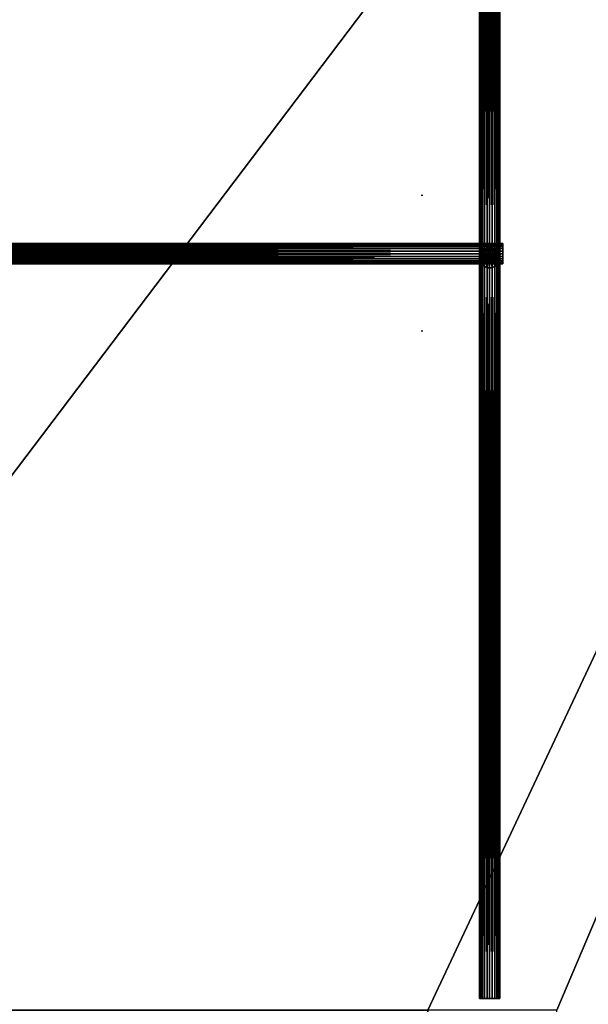
# Model space of a CAD drawing. Extents: x 153935 to 167977, y -19630 to -3190.
# Drawn here: x 162821 to 164497, y -11589 to -8688 of the extents above; entities that cross this region are included whole.
import ezdxf

# ---------------------------------------------------------------- set-up
doc = ezdxf.new("R2010")
doc.units = 0
doc.layers.get('0').update_dxf_attribs({"color": 13, "linetype": 'CONTINUOUS'})

# ---------------------------------------------------------------- blocks, each defined once
blk = doc.blocks.new('GROUP_8')
at = {"color": 28}
for p, q in [((0, 2400, 30), (0, 0, 30)), ((1, 2400, 22.2), (1, 0, 22.2)), ((1, 2400, 37.8), (1, 0, 37.8)), ((4, 2400, 45), (4, 0, 45)), ((4, 2400, 15), (4, 0, 15)), ((8.8, 2400, 51.2), (8.8, 0, 51.2)), ((8.8, 2400, 8.8), (8.8, 0, 8.8)), ((15, 2400, 4), (15, 0, 4)), ((15, 2400, 56), (15, 0, 56)), ((22.2, 2400, 1), (22.2, 0, 1)), ((22.2, 2400, 59), (22.2, 0, 59)), ((30, 2400, 60), (30, 0, 60)), ((30, 2400), (30, 0)), ((37.8, 2400, 59), (37.8, 0, 59)), ((37.8, 2400, 1), (37.8, 0, 1)), ((45, 2400, 4), (45, 0, 4)), ((45, 2400, 56), (45, 0, 56)), ((51.2, 2400, 51.2), (51.2, 0, 51.2)), ((51.2, 2400, 8.8), (51.2, 0, 8.8)), ((56, 2400, 45), (56, 0, 45)), ((56, 2400, 15), (56, 0, 15)), ((59, 2400, 22.2), (59, 0, 22.2)), ((59, 2400, 37.8), (59, 0, 37.8)), ((60, 2400, 30), (60, 0, 30))]:
    blk.add_line(p, q, dxfattribs=at)
at = {"color": 28, "extrusion": (4.64875e-14, 1, 1.24563e-14)}
blk.add_circle((-30, 30, 2400), 30, dxfattribs=at)
at = {"color": 28, "extrusion": (-1.88093e-32, 1, 7.01972e-32)}
blk.add_circle((-30, 30), 30, dxfattribs=at)
at = {"color": 254}
mesh = blk.add_polyface(dxfattribs=at)
corners = [(0, 2400, 30), (1, 0, 22.2), (0, 0, 30), (1, 2400, 22.2)]
mesh.append_faces([[corners[k] for k in face] for face in [(0, 1, 2), (1, 0, 3)]], dxfattribs={"vtx0": -1, "color": 254})
mesh = blk.add_polyface(dxfattribs=at)
corners = [(1, 0, 37.8), (0, 2400, 30), (0, 0, 30), (1, 2400, 37.8)]
mesh.append_faces([[corners[k] for k in face] for face in [(0, 1, 2), (1, 0, 3)]], dxfattribs={"vtx0": -1, "color": 254})
mesh = blk.add_polyface(dxfattribs=at)
corners = [(4, 2400, 45), (1, 0, 37.8), (4, 0, 45), (1, 2400, 37.8)]
mesh.append_faces([[corners[k] for k in face] for face in [(0, 1, 2), (1, 0, 3)]], dxfattribs={"vtx0": -1, "color": 254})
mesh = blk.add_polyface(dxfattribs=at)
corners = [(1, 2400, 22.2), (4, 0, 15), (1, 0, 22.2), (4, 2400, 15)]
mesh.append_faces([[corners[k] for k in face] for face in [(0, 1, 2), (1, 0, 3)]], dxfattribs={"vtx0": -1, "color": 254})
mesh = blk.add_polyface(dxfattribs=at)
corners = [(8.8, 2400, 51.2), (4, 0, 45), (8.8, 0, 51.2), (4, 2400, 45)]
mesh.append_faces([[corners[k] for k in face] for face in [(0, 1, 2), (1, 0, 3)]], dxfattribs={"vtx0": -1, "color": 254})
mesh = blk.add_polyface(dxfattribs=at)
corners = [(4, 0, 15), (8.8, 2400, 8.8), (8.8, 0, 8.8), (4, 2400, 15)]
mesh.append_faces([[corners[k] for k in face] for face in [(0, 1, 2), (1, 0, 3)]], dxfattribs={"vtx0": -1, "color": 254})
mesh = blk.add_polyface(dxfattribs=at)
corners = [(15, 0, 56), (8.8, 2400, 51.2), (8.8, 0, 51.2), (15, 2400, 56)]
mesh.append_faces([[corners[k] for k in face] for face in [(0, 1, 2), (1, 0, 3)]], dxfattribs={"vtx0": -1, "color": 254})
mesh = blk.add_polyface(dxfattribs=at)
corners = [(15, 2400, 4), (8.8, 0, 8.8), (8.8, 2400, 8.8), (15, 0, 4)]
mesh.append_faces([[corners[k] for k in face] for face in [(0, 1, 2), (1, 0, 3)]], dxfattribs={"vtx0": -1, "color": 254})
mesh = blk.add_polyface(dxfattribs=at)
corners = [(22.2, 2400, 1), (15, 0, 4), (15, 2400, 4), (22.2, 0, 1)]
mesh.append_faces([[corners[k] for k in face] for face in [(0, 1, 2), (1, 0, 3)]], dxfattribs={"vtx0": -1, "color": 254})
mesh = blk.add_polyface(dxfattribs=at)
corners = [(22.2, 0, 59), (15, 2400, 56), (15, 0, 56), (22.2, 2400, 59)]
mesh.append_faces([[corners[k] for k in face] for face in [(0, 1, 2), (1, 0, 3)]], dxfattribs={"vtx0": -1, "color": 254})
mesh = blk.add_polyface(dxfattribs=at)
corners = [(30, 0, 60), (22.2, 2400, 59), (22.2, 0, 59), (30, 2400, 60)]
mesh.append_faces([[corners[k] for k in face] for face in [(0, 1, 2), (1, 0, 3)]], dxfattribs={"vtx0": -1, "color": 254})
mesh = blk.add_polyface(dxfattribs=at)
corners = [(30, 2400), (22.2, 0, 1), (22.2, 2400, 1), (30, 0)]
mesh.append_faces([[corners[k] for k in face] for face in [(0, 1, 2), (1, 0, 3)]], dxfattribs={"vtx0": -1, "color": 254})
mesh = blk.add_polyface(dxfattribs=at)
corners = [(37.8, 0, 59), (30, 2400, 60), (30, 0, 60), (37.8, 2400, 59)]
mesh.append_faces([[corners[k] for k in face] for face in [(0, 1, 2), (1, 0, 3)]], dxfattribs={"vtx0": -1, "color": 254})
mesh = blk.add_polyface(dxfattribs=at)
corners = [(37.8, 2400, 1), (30, 0), (30, 2400), (37.8, 0, 1)]
mesh.append_faces([[corners[k] for k in face] for face in [(0, 1, 2), (1, 0, 3)]], dxfattribs={"vtx0": -1, "color": 254})
mesh = blk.add_polyface(dxfattribs=at)
corners = [(45, 0, 56), (37.8, 2400, 59), (37.8, 0, 59), (45, 2400, 56)]
mesh.append_faces([[corners[k] for k in face] for face in [(0, 1, 2), (1, 0, 3)]], dxfattribs={"vtx0": -1, "color": 254})
mesh = blk.add_polyface(dxfattribs=at)
corners = [(45, 2400, 4), (37.8, 0, 1), (37.8, 2400, 1), (45, 0, 4)]
mesh.append_faces([[corners[k] for k in face] for face in [(0, 1, 2), (1, 0, 3)]], dxfattribs={"vtx0": -1, "color": 254})
mesh = blk.add_polyface(dxfattribs=at)
corners = [(51.2, 2400, 8.8), (45, 0, 4), (45, 2400, 4), (51.2, 0, 8.8)]
mesh.append_faces([[corners[k] for k in face] for face in [(0, 1, 2), (1, 0, 3)]], dxfattribs={"vtx0": -1, "color": 254})
mesh = blk.add_polyface(dxfattribs=at)
corners = [(51.2, 0, 51.2), (45, 2400, 56), (45, 0, 56), (51.2, 2400, 51.2)]
mesh.append_faces([[corners[k] for k in face] for face in [(0, 1, 2), (1, 0, 3)]], dxfattribs={"vtx0": -1, "color": 254})
mesh = blk.add_polyface(dxfattribs=at)
corners = [(56, 0, 45), (51.2, 2400, 51.2), (51.2, 0, 51.2), (56, 2400, 45)]
mesh.append_faces([[corners[k] for k in face] for face in [(0, 1, 2), (1, 0, 3)]], dxfattribs={"vtx0": -1, "color": 254})
mesh = blk.add_polyface(dxfattribs=at)
corners = [(51.2, 2400, 8.8), (56, 0, 15), (51.2, 0, 8.8), (56, 2400, 15)]
mesh.append_faces([[corners[k] for k in face] for face in [(0, 1, 2), (1, 0, 3)]], dxfattribs={"vtx0": -1, "color": 254})
mesh = blk.add_polyface(dxfattribs=at)
corners = [(56, 2400, 15), (59, 0, 22.2), (56, 0, 15), (59, 2400, 22.2)]
mesh.append_faces([[corners[k] for k in face] for face in [(0, 1, 2), (1, 0, 3)]], dxfattribs={"vtx0": -1, "color": 254})
mesh = blk.add_polyface(dxfattribs=at)
corners = [(59, 2400, 37.8), (56, 0, 45), (59, 0, 37.8), (56, 2400, 45)]
mesh.append_faces([[corners[k] for k in face] for face in [(0, 1, 2), (1, 0, 3)]], dxfattribs={"vtx0": -1, "color": 254})
mesh = blk.add_polyface(dxfattribs=at)
corners = [(59, 2400, 22.2), (60, 0, 30), (59, 0, 22.2), (60, 2400, 30)]
mesh.append_faces([[corners[k] for k in face] for face in [(0, 1, 2), (1, 0, 3)]], dxfattribs={"vtx0": -1, "color": 254})
mesh = blk.add_polyface(dxfattribs=at)
corners = [(60, 2400, 30), (59, 0, 37.8), (60, 0, 30), (59, 2400, 37.8)]
mesh.append_faces([[corners[k] for k in face] for face in [(0, 1, 2), (1, 0, 3)]], dxfattribs={"vtx0": -1, "color": 254})
blk = doc.blocks.new('GROUP_12')
at = {"color": 28}
for p, q in [((0, 2400, 30), (0, 0, 30)), ((1, 2400, 22.2), (1, 0, 22.2)), ((1, 2400, 37.8), (1, 0, 37.8)), ((4, 2400, 45), (4, 0, 45)), ((4, 2400, 15), (4, 0, 15)), ((8.8, 2400, 51.2), (8.8, 0, 51.2)), ((8.8, 2400, 8.8), (8.8, 0, 8.8)), ((15, 2400, 4), (15, 0, 4)), ((15, 2400, 56), (15, 0, 56)), ((22.2, 2400, 1), (22.2, 0, 1)), ((22.2, 2400, 59), (22.2, 0, 59)), ((30, 2400, 60), (30, 0, 60)), ((30, 2400), (30, 0)), ((37.8, 2400, 59), (37.8, 0, 59)), ((37.8, 2400, 1), (37.8, 0, 1)), ((45, 2400, 4), (45, 0, 4)), ((45, 2400, 56), (45, 0, 56)), ((51.2, 2400, 51.2), (51.2, 0, 51.2)), ((51.2, 2400, 8.8), (51.2, 0, 8.8)), ((56, 2400, 45), (56, 0, 45)), ((56, 2400, 15), (56, 0, 15)), ((59, 2400, 22.2), (59, 0, 22.2)), ((59, 2400, 37.8), (59, 0, 37.8)), ((60, 2400, 30), (60, 0, 30))]:
    blk.add_line(p, q, dxfattribs=at)
at = {"color": 28, "extrusion": (-1.88093e-32, 1, 7.01972e-32)}
for centre in [(-30, 30, 2400), (-30, 30)]:
    blk.add_circle(centre, 30, dxfattribs=at)
at = {"color": 254}
mesh = blk.add_polyface(dxfattribs=at)
corners = [(0, 2400, 30), (1, 0, 22.2), (0, 0, 30), (1, 2400, 22.2)]
mesh.append_faces([[corners[k] for k in face] for face in [(0, 1, 2), (1, 0, 3)]], dxfattribs={"vtx0": -1, "color": 254})
mesh = blk.add_polyface(dxfattribs=at)
corners = [(1, 0, 37.8), (0, 2400, 30), (0, 0, 30), (1, 2400, 37.8)]
mesh.append_faces([[corners[k] for k in face] for face in [(0, 1, 2), (1, 0, 3)]], dxfattribs={"vtx0": -1, "color": 254})
mesh = blk.add_polyface(dxfattribs=at)
corners = [(4, 2400, 45), (1, 0, 37.8), (4, 0, 45), (1, 2400, 37.8)]
mesh.append_faces([[corners[k] for k in face] for face in [(0, 1, 2), (1, 0, 3)]], dxfattribs={"vtx0": -1, "color": 254})
mesh = blk.add_polyface(dxfattribs=at)
corners = [(1, 2400, 22.2), (4, 0, 15), (1, 0, 22.2), (4, 2400, 15)]
mesh.append_faces([[corners[k] for k in face] for face in [(0, 1, 2), (1, 0, 3)]], dxfattribs={"vtx0": -1, "color": 254})
mesh = blk.add_polyface(dxfattribs=at)
corners = [(8.8, 2400, 51.2), (4, 0, 45), (8.8, 0, 51.2), (4, 2400, 45)]
mesh.append_faces([[corners[k] for k in face] for face in [(0, 1, 2), (1, 0, 3)]], dxfattribs={"vtx0": -1, "color": 254})
mesh = blk.add_polyface(dxfattribs=at)
corners = [(4, 0, 15), (8.8, 2400, 8.8), (8.8, 0, 8.8), (4, 2400, 15)]
mesh.append_faces([[corners[k] for k in face] for face in [(0, 1, 2), (1, 0, 3)]], dxfattribs={"vtx0": -1, "color": 254})
mesh = blk.add_polyface(dxfattribs=at)
corners = [(15, 0, 56), (8.8, 2400, 51.2), (8.8, 0, 51.2), (15, 2400, 56)]
mesh.append_faces([[corners[k] for k in face] for face in [(0, 1, 2), (1, 0, 3)]], dxfattribs={"vtx0": -1, "color": 254})
mesh = blk.add_polyface(dxfattribs=at)
corners = [(15, 2400, 4), (8.8, 0, 8.8), (8.8, 2400, 8.8), (15, 0, 4)]
mesh.append_faces([[corners[k] for k in face] for face in [(0, 1, 2), (1, 0, 3)]], dxfattribs={"vtx0": -1, "color": 254})
mesh = blk.add_polyface(dxfattribs=at)
corners = [(22.2, 2400, 1), (15, 0, 4), (15, 2400, 4), (22.2, 0, 1)]
mesh.append_faces([[corners[k] for k in face] for face in [(0, 1, 2), (1, 0, 3)]], dxfattribs={"vtx0": -1, "color": 254})
mesh = blk.add_polyface(dxfattribs=at)
corners = [(22.2, 0, 59), (15, 2400, 56), (15, 0, 56), (22.2, 2400, 59)]
mesh.append_faces([[corners[k] for k in face] for face in [(0, 1, 2), (1, 0, 3)]], dxfattribs={"vtx0": -1, "color": 254})
mesh = blk.add_polyface(dxfattribs=at)
corners = [(30, 0, 60), (22.2, 2400, 59), (22.2, 0, 59), (30, 2400, 60)]
mesh.append_faces([[corners[k] for k in face] for face in [(0, 1, 2), (1, 0, 3)]], dxfattribs={"vtx0": -1, "color": 254})
mesh = blk.add_polyface(dxfattribs=at)
corners = [(30, 2400), (22.2, 0, 1), (22.2, 2400, 1), (30, 0)]
mesh.append_faces([[corners[k] for k in face] for face in [(0, 1, 2), (1, 0, 3)]], dxfattribs={"vtx0": -1, "color": 254})
mesh = blk.add_polyface(dxfattribs=at)
corners = [(37.8, 0, 59), (30, 2400, 60), (30, 0, 60), (37.8, 2400, 59)]
mesh.append_faces([[corners[k] for k in face] for face in [(0, 1, 2), (1, 0, 3)]], dxfattribs={"vtx0": -1, "color": 254})
mesh = blk.add_polyface(dxfattribs=at)
corners = [(37.8, 2400, 1), (30, 0), (30, 2400), (37.8, 0, 1)]
mesh.append_faces([[corners[k] for k in face] for face in [(0, 1, 2), (1, 0, 3)]], dxfattribs={"vtx0": -1, "color": 254})
mesh = blk.add_polyface(dxfattribs=at)
corners = [(45, 0, 56), (37.8, 2400, 59), (37.8, 0, 59), (45, 2400, 56)]
mesh.append_faces([[corners[k] for k in face] for face in [(0, 1, 2), (1, 0, 3)]], dxfattribs={"vtx0": -1, "color": 254})
mesh = blk.add_polyface(dxfattribs=at)
corners = [(45, 2400, 4), (37.8, 0, 1), (37.8, 2400, 1), (45, 0, 4)]
mesh.append_faces([[corners[k] for k in face] for face in [(0, 1, 2), (1, 0, 3)]], dxfattribs={"vtx0": -1, "color": 254})
mesh = blk.add_polyface(dxfattribs=at)
corners = [(51.2, 2400, 8.8), (45, 0, 4), (45, 2400, 4), (51.2, 0, 8.8)]
mesh.append_faces([[corners[k] for k in face] for face in [(0, 1, 2), (1, 0, 3)]], dxfattribs={"vtx0": -1, "color": 254})
mesh = blk.add_polyface(dxfattribs=at)
corners = [(51.2, 0, 51.2), (45, 2400, 56), (45, 0, 56), (51.2, 2400, 51.2)]
mesh.append_faces([[corners[k] for k in face] for face in [(0, 1, 2), (1, 0, 3)]], dxfattribs={"vtx0": -1, "color": 254})
mesh = blk.add_polyface(dxfattribs=at)
corners = [(56, 0, 45), (51.2, 2400, 51.2), (51.2, 0, 51.2), (56, 2400, 45)]
mesh.append_faces([[corners[k] for k in face] for face in [(0, 1, 2), (1, 0, 3)]], dxfattribs={"vtx0": -1, "color": 254})
mesh = blk.add_polyface(dxfattribs=at)
corners = [(51.2, 2400, 8.8), (56, 0, 15), (51.2, 0, 8.8), (56, 2400, 15)]
mesh.append_faces([[corners[k] for k in face] for face in [(0, 1, 2), (1, 0, 3)]], dxfattribs={"vtx0": -1, "color": 254})
mesh = blk.add_polyface(dxfattribs=at)
corners = [(56, 2400, 15), (59, 0, 22.2), (56, 0, 15), (59, 2400, 22.2)]
mesh.append_faces([[corners[k] for k in face] for face in [(0, 1, 2), (1, 0, 3)]], dxfattribs={"vtx0": -1, "color": 254})
mesh = blk.add_polyface(dxfattribs=at)
corners = [(59, 2400, 37.8), (56, 0, 45), (59, 0, 37.8), (56, 2400, 45)]
mesh.append_faces([[corners[k] for k in face] for face in [(0, 1, 2), (1, 0, 3)]], dxfattribs={"vtx0": -1, "color": 254})
mesh = blk.add_polyface(dxfattribs=at)
corners = [(59, 2400, 22.2), (60, 0, 30), (59, 0, 22.2), (60, 2400, 30)]
mesh.append_faces([[corners[k] for k in face] for face in [(0, 1, 2), (1, 0, 3)]], dxfattribs={"vtx0": -1, "color": 254})
mesh = blk.add_polyface(dxfattribs=at)
corners = [(60, 2400, 30), (59, 0, 37.8), (60, 0, 30), (59, 2400, 37.8)]
mesh.append_faces([[corners[k] for k in face] for face in [(0, 1, 2), (1, 0, 3)]], dxfattribs={"vtx0": -1, "color": 254})

msp = doc.modelspace()

# ---------------------------------------------------------------- linework, layer by layer
at = {"color": 28}
for p, q in [((164009.4, -9206, 2531.4), (164004, -9206, 2531.4)), ((164009.4, -9206, 2031.4), (164004, -9206, 2031.4)), ((164244.9, -9347.6, 2724.6), (161595.9, -9347.6, 2724.6)), ((164244.9, -9348.6, 2716.9), (161595.9, -9348.6, 2716.9)), ((164244.9, -9348.6, 2732.4), (161595.9, -9348.6, 2732.4)), ((164244.9, -9351.6, 2709.6), (161595.9, -9351.6, 2709.6)), ((164244.9, -9351.6, 2739.6), (161595.9, -9351.6, 2739.6)), ((164244.9, -9356.4, 2745.8), (161595.9, -9356.4, 2745.8)), ((164244.9, -9356.4, 2703.4), (161595.9, -9356.4, 2703.4)), ((164244.9, -9362.6, 2750.6), (161595.9, -9362.6, 2750.6)), ((164244.9, -9362.6, 2698.6), (161595.9, -9362.6, 2698.6)), ((164244.9, -9369.8, 2753.6), (161595.9, -9369.8, 2753.6)), ((164244.9, -9369.8, 2695.6), (161595.9, -9369.8, 2695.6)), ((164184.7, -9368.3, 970), (164184.7, -9368.3, 2751.5)), ((164191, -9363.5, 970), (164191, -9363.5, 2751.5)), ((164198.2, -9360.5, 970), (164198.2, -9360.5, 2751.5)), ((164206, -9359.5, 970), (164206, -9359.5, 2751.5)), ((164213.7, -9360.5, 970), (164213.7, -9360.5, 2751.5)), ((164221, -9363.5, 970), (164221, -9363.5, 2751.5)), ((164227.2, -9368.3, 970), (164227.2, -9368.3, 2751.5)), ((164244.9, -9377.6, 2754.6), (161595.9, -9377.6, 2754.6)), ((164244.9, -9377.6, 2694.6), (161595.9, -9377.6, 2694.6)), ((164244.9, -9385.3, 2753.6), (161595.9, -9385.3, 2753.6)), ((164244.9, -9385.3, 2695.6), (161595.9, -9385.3, 2695.6)), ((164244.9, -9392.6, 2750.6), (161595.9, -9392.6, 2750.6)), ((164244.9, -9392.6, 2698.6), (161595.9, -9392.6, 2698.6)), ((164244.9, -9398.8, 2703.4), (161595.9, -9398.8, 2703.4)), ((164244.9, -9398.8, 2745.8), (161595.9, -9398.8, 2745.8)), ((164176, -9389.5, 970), (164176, -9389.5, 2751.5)), ((164177, -9381.7, 970), (164177, -9381.7, 2751.5)), ((164177, -9397.3, 970), (164177, -9397.3, 2751.5)), ((164180, -9374.5, 970), (164180, -9374.5, 2751.5)), ((164231.9, -9374.5, 970), (164231.9, -9374.5, 2751.5)), ((164234.9, -9381.7, 970), (164234.9, -9381.7, 2751.5)), ((164234.9, -9397.3, 970), (164234.9, -9397.3, 2751.5)), ((164236, -9389.5, 970), (164236, -9389.5, 2751.5)), ((164244.9, -9403.6, 2739.6), (161595.9, -9403.6, 2739.6)), ((164244.9, -9403.6, 2709.6), (161595.9, -9403.6, 2709.6)), ((164244.9, -9406.6, 2732.4), (161595.9, -9406.6, 2732.4)), ((164244.9, -9406.6, 2716.9), (161595.9, -9406.6, 2716.9)), ((164244.9, -9407.6, 2724.6), (161595.9, -9407.6, 2724.6)), ((164180, -9404.5, 970), (164180, -9404.5, 2751.5)), ((164184.7, -9410.7, 970), (164184.7, -9410.7, 2751.5)), ((164191, -9415.5, 970), (164191, -9415.5, 2751.5)), ((164198.2, -9418.5, 970), (164198.2, -9418.5, 2751.5)), ((164206, -9419.5, 970), (164206, -9419.5, 2751.5)), ((164213.7, -9418.5, 970), (164213.7, -9418.5, 2751.5)), ((164221, -9415.5, 970), (164221, -9415.5, 2751.5)), ((164227.2, -9410.7, 970), (164227.2, -9410.7, 2751.5)), ((164231.9, -9404.5, 970), (164231.9, -9404.5, 2751.5)), ((164009.4, -9606, 1031.4), (164004, -9606, 1031.4))]:
    msp.add_line(p, q, dxfattribs=at)
at = {"color": 28, "extrusion": (4.85126e-16, -7.30314e-14, -1)}
msp.add_circle((-164206, -9389.5, -970), 30, dxfattribs=at)
at = {"color": 254, "extrusion": (-1.07624e-14, -7.76138e-14, -1)}
msp.add_circle((-164206, -9389.5, -2751.5), 30, dxfattribs=at)
at = {"color": 254, "extrusion": (1, -1.242e-30, -2.1512e-30)}
msp.add_circle((-9377.6, 2724.6, 164244.9), 30, dxfattribs=at)

# ---------------------------------------------------------------- block references
at = {"color": 254, "yscale": 0.9186710817738228, "rotation": 179.999999999994}
for name, p in [('GROUP_12', (164236, -7167.3, 1952.2)), ('GROUP_8', (164236, -9367.3, 2697.8))]:
    msp.add_blockref(name, p, dxfattribs=at)

# ---------------------------------------------------------------- meshes
mesh = msp.add_polyface()
corners = [(153934.8, -3190.1, 1031.4), (158404, -9206, 1031.4), (153934.8, -19630.1, 1031.4), (167977.1, -3190.1, 1031.4), (158804, -9206, 1031.4), (161604, -9206, 1031.4), (161604, -9606, 1031.4), (161604, -11606, 1031.4), (164024, -11606, 1031.4), (164004, -14006, 1031.4), (164404, -11606, 1031.4), (164404, -12006, 1031.4), (164404, -14006, 1031.4), (164404, -14406, 1031.4), (158404, -14406, 1031.4), (167977.1, -19630.1, 1031.4), (158404, -9606, 1031.4), (158404, -12006, 1031.4), (158804, -14406, 1031.4), (161204, -14406, 1031.4), (161604, -14406, 1031.4), (164004, -14406, 1031.4), (164024, -12006, 1031.4), (161204, -9606, 1031.4), (158804, -14006, 1031.4), (158804, -9606, 1031.4), (161204, -14006, 1031.4), (161204, -11606, 1031.4), (161604, -14006, 1031.4)]
mesh.append_faces([[corners[k] for k in face] for face in [(14, 16, 17), (23, 24, 25)]], dxfattribs={"vtx0": -1})
mesh.append_faces([[corners[k] for k in face] for face in [(0, 1, 2), (1, 3, 4), (4, 3, 5), (5, 3, 6), (6, 3, 7), (8, 3, 10), (10, 3, 11), (12, 3, 13), (2, 14, 15), (15, 13, 3), (9, 22, 12), (22, 9, 8), (24, 23, 26), (26, 7, 28), (28, 7, 9)]], dxfattribs={"vtx0": -1, "vtx1": -1})
mesh.append_faces([[corners[k] for k in face] for face in [(7, 3, 8), (7, 8, 9), (11, 3, 12), (14, 2, 1)]], dxfattribs={"vtx0": -1, "vtx1": -1, "vtx2": -1})
mesh.append_faces([[corners[k] for k in face] for face in [(1, 0, 3), (14, 1, 16), (15, 14, 18), (15, 18, 19), (15, 19, 20), (15, 20, 21), (15, 21, 13), (12, 22, 11), (26, 23, 27), (26, 27, 7)]], dxfattribs={"vtx0": -1, "vtx2": -1})
at = {"color": 28}
mesh = msp.add_polyface(dxfattribs=at)
corners = [(158804, -9206, 1031.4), (158404, -9606, 1031.4), (158404, -9206, 1031.4), (158404, -12006, 1031.4), (158404, -14406, 1031.4), (158804, -14406, 1031.4), (158804, -9606, 1031.4), (158804, -14006, 1031.4), (161204, -14006, 1031.4), (161204, -14406, 1031.4), (161604, -14006, 1031.4), (161604, -14406, 1031.4), (164004, -14006, 1031.4), (164004, -14406, 1031.4), (164404, -14006, 1031.4), (164404, -14406, 1031.4)]
mesh.append_faces([[corners[k] for k in face] for face in [(0, 1, 2), (13, 14, 15)]], dxfattribs={"vtx0": -1, "color": 28})
mesh.append_faces([[corners[k] for k in face] for face in [(1, 0, 3), (3, 0, 4), (4, 0, 5), (5, 8, 9), (9, 10, 11), (11, 12, 13)]], dxfattribs={"vtx0": -1, "vtx1": -1, "color": 28})
mesh.append_faces([[corners[k] for k in face] for face in [(5, 0, 6), (5, 6, 7), (5, 7, 8), (9, 8, 10), (11, 10, 12), (13, 12, 14)]], dxfattribs={"vtx0": -1, "vtx2": -1, "color": 28})
at = {"color": 254}
mesh = msp.add_polyface(dxfattribs=at)
corners = [(161595.9, -9348.6, 2716.9), (164244.9, -9347.6, 2724.6), (164244.9, -9348.6, 2716.9), (161595.9, -9347.6, 2724.6)]
mesh.append_faces([[corners[k] for k in face] for face in [(0, 1, 2), (1, 0, 3)]], dxfattribs={"vtx0": -1, "color": 254})
mesh = msp.add_polyface(dxfattribs=at)
corners = [(161595.9, -9347.6, 2724.6), (164244.9, -9348.6, 2732.4), (164244.9, -9347.6, 2724.6), (161595.9, -9348.6, 2732.4)]
mesh.append_faces([[corners[k] for k in face] for face in [(0, 1, 2), (1, 0, 3)]], dxfattribs={"vtx0": -1, "color": 254})
mesh = msp.add_polyface(dxfattribs=at)
corners = [(161595.9, -9351.6, 2709.6), (164244.9, -9348.6, 2716.9), (164244.9, -9351.6, 2709.6), (161595.9, -9348.6, 2716.9)]
mesh.append_faces([[corners[k] for k in face] for face in [(0, 1, 2), (1, 0, 3)]], dxfattribs={"vtx0": -1, "color": 254})
mesh = msp.add_polyface(dxfattribs=at)
corners = [(161595.9, -9348.6, 2732.4), (164244.9, -9351.6, 2739.6), (164244.9, -9348.6, 2732.4), (161595.9, -9351.6, 2739.6)]
mesh.append_faces([[corners[k] for k in face] for face in [(0, 1, 2), (1, 0, 3)]], dxfattribs={"vtx0": -1, "color": 254})
mesh = msp.add_polyface(dxfattribs=at)
corners = [(161595.9, -9356.4, 2703.4), (164244.9, -9351.6, 2709.6), (164244.9, -9356.4, 2703.4), (161595.9, -9351.6, 2709.6)]
mesh.append_faces([[corners[k] for k in face] for face in [(0, 1, 2), (1, 0, 3)]], dxfattribs={"vtx0": -1, "color": 254})
mesh = msp.add_polyface(dxfattribs=at)
corners = [(161595.9, -9351.6, 2739.6), (164244.9, -9356.4, 2745.8), (164244.9, -9351.6, 2739.6), (161595.9, -9356.4, 2745.8)]
mesh.append_faces([[corners[k] for k in face] for face in [(0, 1, 2), (1, 0, 3)]], dxfattribs={"vtx0": -1, "color": 254})
mesh = msp.add_polyface(dxfattribs=at)
corners = [(164244.9, -9362.6, 2750.6), (161595.9, -9356.4, 2745.8), (161595.9, -9362.6, 2750.6), (164244.9, -9356.4, 2745.8)]
mesh.append_faces([[corners[k] for k in face] for face in [(0, 1, 2), (1, 0, 3)]], dxfattribs={"vtx0": -1, "color": 254})
mesh = msp.add_polyface(dxfattribs=at)
corners = [(164244.9, -9356.4, 2703.4), (161595.9, -9362.6, 2698.6), (161595.9, -9356.4, 2703.4), (164244.9, -9362.6, 2698.6)]
mesh.append_faces([[corners[k] for k in face] for face in [(0, 1, 2), (1, 0, 3)]], dxfattribs={"vtx0": -1, "color": 254})
mesh = msp.add_polyface(dxfattribs=at)
corners = [(164244.9, -9362.6, 2698.6), (161595.9, -9369.8, 2695.6), (161595.9, -9362.6, 2698.6), (164244.9, -9369.8, 2695.6)]
mesh.append_faces([[corners[k] for k in face] for face in [(0, 1, 2), (1, 0, 3)]], dxfattribs={"vtx0": -1, "color": 254})
mesh = msp.add_polyface(dxfattribs=at)
corners = [(164244.9, -9369.8, 2753.6), (161595.9, -9362.6, 2750.6), (161595.9, -9369.8, 2753.6), (164244.9, -9362.6, 2750.6)]
mesh.append_faces([[corners[k] for k in face] for face in [(0, 1, 2), (1, 0, 3)]], dxfattribs={"vtx0": -1, "color": 254})
mesh = msp.add_polyface(dxfattribs=at)
corners = [(164244.9, -9377.6, 2754.6), (161595.9, -9369.8, 2753.6), (161595.9, -9377.6, 2754.6), (164244.9, -9369.8, 2753.6)]
mesh.append_faces([[corners[k] for k in face] for face in [(0, 1, 2), (1, 0, 3)]], dxfattribs={"vtx0": -1, "color": 254})
mesh = msp.add_polyface(dxfattribs=at)
corners = [(164244.9, -9369.8, 2695.6), (161595.9, -9377.6, 2694.6), (161595.9, -9369.8, 2695.6), (164244.9, -9377.6, 2694.6)]
mesh.append_faces([[corners[k] for k in face] for face in [(0, 1, 2), (1, 0, 3)]], dxfattribs={"vtx0": -1, "color": 254})
mesh = msp.add_polyface()
corners = [(164177, -9397.3, 2751.5), (164177, -9381.7, 2751.5), (164176, -9389.5, 2751.5), (164180, -9404.5, 2751.5), (164180, -9374.5, 2751.5), (164184.7, -9410.7, 2751.5), (164184.7, -9368.3, 2751.5), (164191, -9415.5, 2751.5), (164191, -9363.5, 2751.5), (164198.2, -9418.5, 2751.5), (164198.2, -9360.5, 2751.5), (164206, -9419.5, 2751.5), (164206, -9359.5, 2751.5), (164213.7, -9418.5, 2751.5), (164213.7, -9360.5, 2751.5), (164221, -9415.5, 2751.5), (164221, -9363.5, 2751.5), (164227.2, -9410.7, 2751.5), (164227.2, -9368.3, 2751.5), (164231.9, -9404.5, 2751.5), (164231.9, -9374.5, 2751.5), (164234.9, -9397.3, 2751.5), (164234.9, -9381.7, 2751.5), (164236, -9389.5, 2751.5)]
mesh.append_faces([[corners[k] for k in face] for face in [(0, 1, 2), (22, 21, 23)]], dxfattribs={"vtx0": -1})
mesh.append_faces([[corners[k] for k in face] for face in [(1, 3, 4), (4, 5, 6), (6, 7, 8), (8, 9, 10), (10, 11, 12), (12, 13, 14), (14, 15, 16), (16, 17, 18), (18, 19, 20), (20, 21, 22)]], dxfattribs={"vtx0": -1, "vtx1": -1})
mesh.append_faces([[corners[k] for k in face] for face in [(1, 0, 3), (4, 3, 5), (6, 5, 7), (8, 7, 9), (10, 9, 11), (12, 11, 13), (14, 13, 15), (16, 15, 17), (18, 17, 19), (20, 19, 21)]], dxfattribs={"vtx0": -1, "vtx2": -1})
mesh = msp.add_polyface(dxfattribs=at)
corners = [(164180, -9374.5, 2751.5), (164184.7, -9368.3, 970), (164180, -9374.5, 970), (164184.7, -9368.3, 2751.5)]
mesh.append_faces([[corners[k] for k in face] for face in [(0, 1, 2), (1, 0, 3)]], dxfattribs={"vtx0": -1, "color": 254})
mesh = msp.add_polyface(dxfattribs=at)
corners = [(164184.7, -9368.3, 970), (164191, -9363.5, 2751.5), (164191, -9363.5, 970), (164184.7, -9368.3, 2751.5)]
mesh.append_faces([[corners[k] for k in face] for face in [(0, 1, 2), (1, 0, 3)]], dxfattribs={"vtx0": -1, "color": 254})
mesh = msp.add_polyface(dxfattribs=at)
corners = [(164191, -9363.5, 970), (164198.2, -9360.5, 2751.5), (164198.2, -9360.5, 970), (164191, -9363.5, 2751.5)]
mesh.append_faces([[corners[k] for k in face] for face in [(0, 1, 2), (1, 0, 3)]], dxfattribs={"vtx0": -1, "color": 254})
mesh = msp.add_polyface(dxfattribs=at)
corners = [(164198.2, -9360.5, 2751.5), (164206, -9359.5, 970), (164198.2, -9360.5, 970), (164206, -9359.5, 2751.5)]
mesh.append_faces([[corners[k] for k in face] for face in [(0, 1, 2), (1, 0, 3)]], dxfattribs={"vtx0": -1, "color": 254})
mesh = msp.add_polyface(dxfattribs=at)
corners = [(164206, -9359.5, 2751.5), (164213.7, -9360.5, 970), (164206, -9359.5, 970), (164213.7, -9360.5, 2751.5)]
mesh.append_faces([[corners[k] for k in face] for face in [(0, 1, 2), (1, 0, 3)]], dxfattribs={"vtx0": -1, "color": 254})
mesh = msp.add_polyface(dxfattribs=at)
corners = [(164213.7, -9360.5, 2751.5), (164221, -9363.5, 970), (164213.7, -9360.5, 970), (164221, -9363.5, 2751.5)]
mesh.append_faces([[corners[k] for k in face] for face in [(0, 1, 2), (1, 0, 3)]], dxfattribs={"vtx0": -1, "color": 254})
mesh = msp.add_polyface(dxfattribs=at)
corners = [(164221, -9363.5, 2751.5), (164227.2, -9368.3, 970), (164221, -9363.5, 970), (164227.2, -9368.3, 2751.5)]
mesh.append_faces([[corners[k] for k in face] for face in [(0, 1, 2), (1, 0, 3)]], dxfattribs={"vtx0": -1, "color": 254})
mesh = msp.add_polyface(dxfattribs=at)
corners = [(164227.2, -9368.3, 970), (164231.9, -9374.5, 2751.5), (164231.9, -9374.5, 970), (164227.2, -9368.3, 2751.5)]
mesh.append_faces([[corners[k] for k in face] for face in [(0, 1, 2), (1, 0, 3)]], dxfattribs={"vtx0": -1, "color": 254})
mesh = msp.add_polyface(dxfattribs=at)
corners = [(164244.9, -9385.3, 2753.6), (161595.9, -9377.6, 2754.6), (161595.9, -9385.3, 2753.6), (164244.9, -9377.6, 2754.6)]
mesh.append_faces([[corners[k] for k in face] for face in [(0, 1, 2), (1, 0, 3)]], dxfattribs={"vtx0": -1, "color": 254})
mesh = msp.add_polyface(dxfattribs=at)
corners = [(164244.9, -9377.6, 2694.6), (161595.9, -9385.3, 2695.6), (161595.9, -9377.6, 2694.6), (164244.9, -9385.3, 2695.6)]
mesh.append_faces([[corners[k] for k in face] for face in [(0, 1, 2), (1, 0, 3)]], dxfattribs={"vtx0": -1, "color": 254})
mesh = msp.add_polyface(dxfattribs=at)
corners = [(164244.9, -9392.6, 2750.6), (161595.9, -9385.3, 2753.6), (161595.9, -9392.6, 2750.6), (164244.9, -9385.3, 2753.6)]
mesh.append_faces([[corners[k] for k in face] for face in [(0, 1, 2), (1, 0, 3)]], dxfattribs={"vtx0": -1, "color": 254})
mesh = msp.add_polyface(dxfattribs=at)
corners = [(164244.9, -9385.3, 2695.6), (161595.9, -9392.6, 2698.6), (161595.9, -9385.3, 2695.6), (164244.9, -9392.6, 2698.6)]
mesh.append_faces([[corners[k] for k in face] for face in [(0, 1, 2), (1, 0, 3)]], dxfattribs={"vtx0": -1, "color": 254})
mesh = msp.add_polyface(dxfattribs=at)
corners = [(164244.9, -9392.6, 2698.6), (161595.9, -9398.8, 2703.4), (161595.9, -9392.6, 2698.6), (164244.9, -9398.8, 2703.4)]
mesh.append_faces([[corners[k] for k in face] for face in [(0, 1, 2), (1, 0, 3)]], dxfattribs={"vtx0": -1, "color": 254})
mesh = msp.add_polyface(dxfattribs=at)
corners = [(164244.9, -9398.8, 2745.8), (161595.9, -9392.6, 2750.6), (161595.9, -9398.8, 2745.8), (164244.9, -9392.6, 2750.6)]
mesh.append_faces([[corners[k] for k in face] for face in [(0, 1, 2), (1, 0, 3)]], dxfattribs={"vtx0": -1, "color": 254})
mesh = msp.add_polyface(dxfattribs=at)
corners = [(164244.9, -9403.6, 2709.6), (161595.9, -9398.8, 2703.4), (164244.9, -9398.8, 2703.4), (161595.9, -9403.6, 2709.6)]
mesh.append_faces([[corners[k] for k in face] for face in [(0, 1, 2), (1, 0, 3)]], dxfattribs={"vtx0": -1, "color": 254})
mesh = msp.add_polyface(dxfattribs=at)
corners = [(164244.9, -9398.8, 2745.8), (161595.9, -9403.6, 2739.6), (164244.9, -9403.6, 2739.6), (161595.9, -9398.8, 2745.8)]
mesh.append_faces([[corners[k] for k in face] for face in [(0, 1, 2), (1, 0, 3)]], dxfattribs={"vtx0": -1, "color": 254})
mesh = msp.add_polyface(dxfattribs=at)
corners = [(164176, -9389.5, 2751.5), (164177, -9381.7, 970), (164176, -9389.5, 970), (164177, -9381.7, 2751.5)]
mesh.append_faces([[corners[k] for k in face] for face in [(0, 1, 2), (1, 0, 3)]], dxfattribs={"vtx0": -1, "color": 254})
mesh = msp.add_polyface(dxfattribs=at)
corners = [(164177, -9397.3, 2751.5), (164176, -9389.5, 970), (164177, -9397.3, 970), (164176, -9389.5, 2751.5)]
mesh.append_faces([[corners[k] for k in face] for face in [(0, 1, 2), (1, 0, 3)]], dxfattribs={"vtx0": -1, "color": 254})
mesh = msp.add_polyface(dxfattribs=at)
corners = [(164177, -9381.7, 2751.5), (164180, -9374.5, 970), (164177, -9381.7, 970), (164180, -9374.5, 2751.5)]
mesh.append_faces([[corners[k] for k in face] for face in [(0, 1, 2), (1, 0, 3)]], dxfattribs={"vtx0": -1, "color": 254})
mesh = msp.add_polyface(dxfattribs=at)
corners = [(164180, -9404.5, 2751.5), (164177, -9397.3, 970), (164180, -9404.5, 970), (164177, -9397.3, 2751.5)]
mesh.append_faces([[corners[k] for k in face] for face in [(0, 1, 2), (1, 0, 3)]], dxfattribs={"vtx0": -1, "color": 254})
mesh = msp.add_polyface(dxfattribs=at)
corners = [(164231.9, -9374.5, 970), (164234.9, -9381.7, 2751.5), (164234.9, -9381.7, 970), (164231.9, -9374.5, 2751.5)]
mesh.append_faces([[corners[k] for k in face] for face in [(0, 1, 2), (1, 0, 3)]], dxfattribs={"vtx0": -1, "color": 254})
mesh = msp.add_polyface(dxfattribs=at)
corners = [(164234.9, -9397.3, 970), (164231.9, -9404.5, 2751.5), (164231.9, -9404.5, 970), (164234.9, -9397.3, 2751.5)]
mesh.append_faces([[corners[k] for k in face] for face in [(0, 1, 2), (1, 0, 3)]], dxfattribs={"vtx0": -1, "color": 254})
mesh = msp.add_polyface(dxfattribs=at)
corners = [(164234.9, -9381.7, 970), (164236, -9389.5, 2751.5), (164236, -9389.5, 970), (164234.9, -9381.7, 2751.5)]
mesh.append_faces([[corners[k] for k in face] for face in [(0, 1, 2), (1, 0, 3)]], dxfattribs={"vtx0": -1, "color": 254})
mesh = msp.add_polyface(dxfattribs=at)
corners = [(164236, -9389.5, 970), (164234.9, -9397.3, 2751.5), (164234.9, -9397.3, 970), (164236, -9389.5, 2751.5)]
mesh.append_faces([[corners[k] for k in face] for face in [(0, 1, 2), (1, 0, 3)]], dxfattribs={"vtx0": -1, "color": 254})
mesh = msp.add_polyface(dxfattribs=at)
corners = [(164244.9, -9403.6, 2739.6), (161595.9, -9406.6, 2732.4), (164244.9, -9406.6, 2732.4), (161595.9, -9403.6, 2739.6)]
mesh.append_faces([[corners[k] for k in face] for face in [(0, 1, 2), (1, 0, 3)]], dxfattribs={"vtx0": -1, "color": 254})
mesh = msp.add_polyface(dxfattribs=at)
corners = [(164244.9, -9406.6, 2716.9), (161595.9, -9403.6, 2709.6), (164244.9, -9403.6, 2709.6), (161595.9, -9406.6, 2716.9)]
mesh.append_faces([[corners[k] for k in face] for face in [(0, 1, 2), (1, 0, 3)]], dxfattribs={"vtx0": -1, "color": 254})
mesh = msp.add_polyface(dxfattribs=at)
corners = [(164244.9, -9406.6, 2732.4), (161595.9, -9407.6, 2724.6), (164244.9, -9407.6, 2724.6), (161595.9, -9406.6, 2732.4)]
mesh.append_faces([[corners[k] for k in face] for face in [(0, 1, 2), (1, 0, 3)]], dxfattribs={"vtx0": -1, "color": 254})
mesh = msp.add_polyface(dxfattribs=at)
corners = [(164244.9, -9407.6, 2724.6), (161595.9, -9406.6, 2716.9), (164244.9, -9406.6, 2716.9), (161595.9, -9407.6, 2724.6)]
mesh.append_faces([[corners[k] for k in face] for face in [(0, 1, 2), (1, 0, 3)]], dxfattribs={"vtx0": -1, "color": 254})
mesh = msp.add_polyface(dxfattribs=at)
corners = [(164184.7, -9410.7, 2751.5), (164180, -9404.5, 970), (164184.7, -9410.7, 970), (164180, -9404.5, 2751.5)]
mesh.append_faces([[corners[k] for k in face] for face in [(0, 1, 2), (1, 0, 3)]], dxfattribs={"vtx0": -1, "color": 254})
mesh = msp.add_polyface(dxfattribs=at)
corners = [(164191, -9415.5, 970), (164184.7, -9410.7, 2751.5), (164184.7, -9410.7, 970), (164191, -9415.5, 2751.5)]
mesh.append_faces([[corners[k] for k in face] for face in [(0, 1, 2), (1, 0, 3)]], dxfattribs={"vtx0": -1, "color": 254})
mesh = msp.add_polyface(dxfattribs=at)
corners = [(164198.2, -9418.5, 970), (164191, -9415.5, 2751.5), (164191, -9415.5, 970), (164198.2, -9418.5, 2751.5)]
mesh.append_faces([[corners[k] for k in face] for face in [(0, 1, 2), (1, 0, 3)]], dxfattribs={"vtx0": -1, "color": 254})
mesh = msp.add_polyface(dxfattribs=at)
corners = [(164206, -9419.5, 2751.5), (164198.2, -9418.5, 970), (164206, -9419.5, 970), (164198.2, -9418.5, 2751.5)]
mesh.append_faces([[corners[k] for k in face] for face in [(0, 1, 2), (1, 0, 3)]], dxfattribs={"vtx0": -1, "color": 254})
mesh = msp.add_polyface(dxfattribs=at)
corners = [(164213.7, -9418.5, 2751.5), (164206, -9419.5, 970), (164213.7, -9418.5, 970), (164206, -9419.5, 2751.5)]
mesh.append_faces([[corners[k] for k in face] for face in [(0, 1, 2), (1, 0, 3)]], dxfattribs={"vtx0": -1, "color": 254})
mesh = msp.add_polyface(dxfattribs=at)
corners = [(164221, -9415.5, 2751.5), (164213.7, -9418.5, 970), (164221, -9415.5, 970), (164213.7, -9418.5, 2751.5)]
mesh.append_faces([[corners[k] for k in face] for face in [(0, 1, 2), (1, 0, 3)]], dxfattribs={"vtx0": -1, "color": 254})
mesh = msp.add_polyface(dxfattribs=at)
corners = [(164227.2, -9410.7, 2751.5), (164221, -9415.5, 970), (164227.2, -9410.7, 970), (164221, -9415.5, 2751.5)]
mesh.append_faces([[corners[k] for k in face] for face in [(0, 1, 2), (1, 0, 3)]], dxfattribs={"vtx0": -1, "color": 254})
mesh = msp.add_polyface(dxfattribs=at)
corners = [(164231.9, -9404.5, 970), (164227.2, -9410.7, 2751.5), (164227.2, -9410.7, 970), (164231.9, -9404.5, 2751.5)]
mesh.append_faces([[corners[k] for k in face] for face in [(0, 1, 2), (1, 0, 3)]], dxfattribs={"vtx0": -1, "color": 254})

doc.saveas('drawing.dxf')
